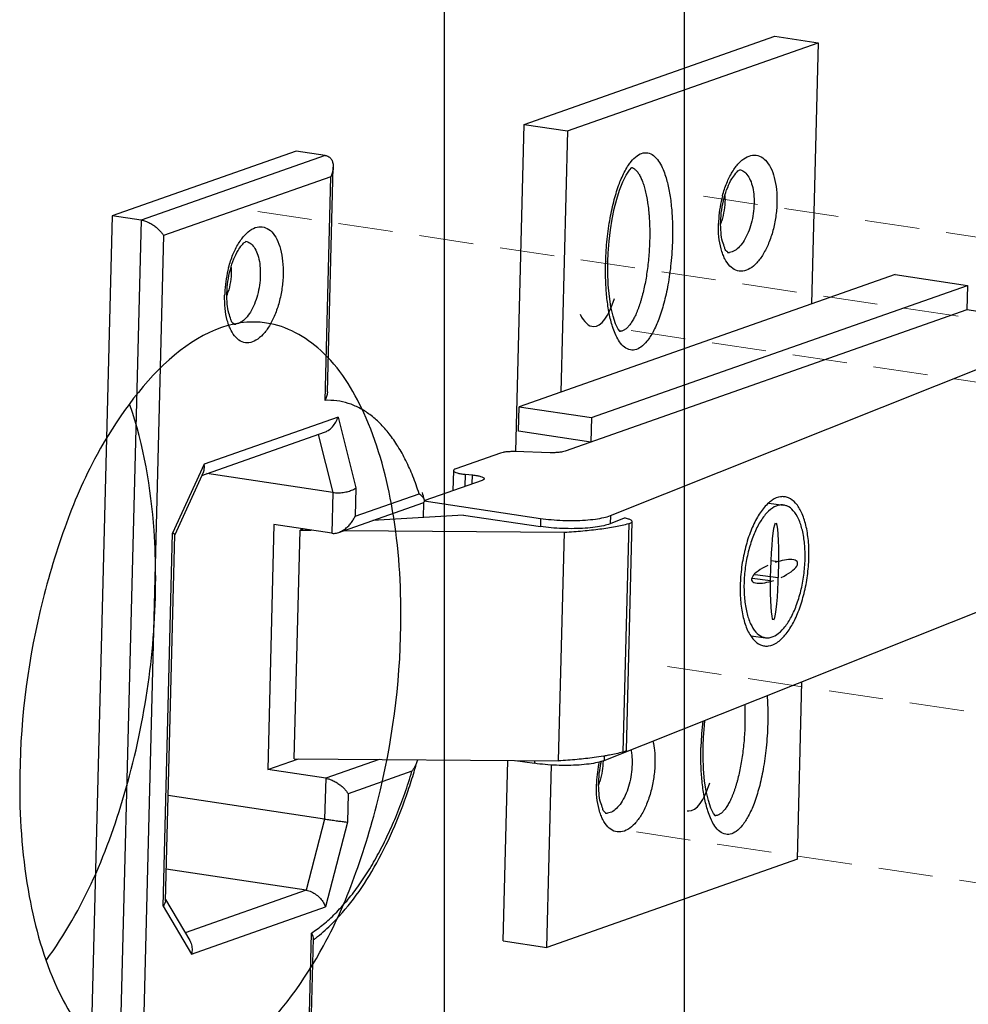
# Model space of a CAD drawing. Units: millimetres. Extents: x 12556 to 19070, y 2746 to 5092.
# Drawn here: x 12740 to 12784, y 3166 to 3211 of the extents above; entities that cross this region are included whole.
import ezdxf

# ---------------------------------------------------------------- set-up
doc = ezdxf.new("R2010")
doc.units = ezdxf.units.MM
doc.linetypes.add('HIDDEN', pattern=[0.375, 0.25, -0.125])
doc.layers.add('02___PRT_ALL_AXES', color=7, linetype='Continuous')
doc.layers.add('实体', color=7, linetype='Continuous', lineweight=30)
doc.layers.add('虚线', color=4, linetype='HIDDEN', lineweight=13)
doc.styles.add('ROMANS不用作标注', font='simkai_2.ttf')
doc.dimstyles.get("Standard").update_dxf_attribs({"dimtxt": 0.18, "dimasz": 0.18, "dimexe": 0.18, "dimexo": 0.0625, "dimgap": 0.09, "dimtad": 0, "dimtih": 1, "dimtoh": 1, "dimdec": 4, "dimzin": 0, "dimdsep": 46, "dimtxsty": 'Standard', "dimcen": 0.09, "dimadec": 0, "dimazin": 0, "dimtfac": 1, "dimtdec": 4, "dimtofl": 0, "dimtmove": 0, "dimatfit": 3, "dimfxl": 1, "dimtolj": 1, "dimtzin": 0, "dimarcsym": 0})

msp = doc.modelspace()

# ---------------------------------------------------------------- linework, layer by layer
at = {"color": 7, "linetype": 'Continuous'}
for p, q in [((12759.9735, 3097.8653), (12759.9735, 3513.2134)), ((12770.986, 3124.81), (12770.986, 3494.0209))]:
    msp.add_line(p, q, dxfattribs=at)
at = {"layer": '02___PRT_ALL_AXES', "color": 7, "linetype": 'Continuous'}
for points, start_tangent, end_tangent in [([(12751.8076, 3196.8109), (12744.0298, 3190.778), (12742.5395, 3187.4149), (12741.4131, 3183.6216), (12740.4735, 3175.5802)], (-0.9890575, 0.1475303), (0, -1)), ([(12757.9735, 3183.4253), (12757.5355, 3188.5106), (12756.2652, 3192.6929), (12754.29, 3195.5555), (12751.8076, 3196.8109)], (0, 1), (-0.9890575, 0.1475303)), ([(12746.7152, 3185.1076), (12746.6398, 3187.2836), (12745.5364, 3193.0527)], (0, 1), (-0.3273443, 0.9449051)), ([(12741.6883, 3167.5569), (12745.3523, 3175.4369), (12746.7152, 3185.1076)], (0.5933167, 0.8049692), (0, 1)), ([(12746.6395, 3162.1946), (12754.4173, 3168.2275), (12755.9075, 3171.5906), (12757.034, 3175.3839), (12757.9735, 3183.4253)], (0.9890575, -0.1475303), (0, 1)), ([(12740.4735, 3175.5802), (12740.9116, 3170.495), (12742.1818, 3166.3126), (12744.157, 3163.45), (12746.6395, 3162.1946)], (0, -1), (0.9890575, -0.1475303))]:
    msp.add_spline(points, degree=3, dxfattribs=dict(at, start_tangent=start_tangent, end_tangent=end_tangent))
at = {"layer": '实体', "color": 0, "linetype": 'ByBlock', "lineweight": 30}
for p, q in [((12763.6273, 3205.9302), (12775.133, 3209.977)), ((12775.133, 3209.977), (12777.1283, 3209.6789)), ((12765.6226, 3205.632), (12777.1283, 3209.6789)), ((12777.1283, 3209.6789), (12776.8216, 3197.6869)), ((12763.2431, 3190.9078), (12763.6273, 3205.9302)), ((12763.6273, 3205.9302), (12765.6226, 3205.632)), ((12765.6226, 3205.632), (12765.3159, 3193.64)), ((12753.1592, 3204.7048), (12744.7217, 3201.7371)), ((12754.4894, 3204.5061), (12746.0519, 3201.5384)), ((12754.4894, 3204.5061), (12753.1592, 3204.7048)), ((12754.6, 3193.6533), (12754.8639, 3203.9712)), ((12754.7518, 3203.5223), (12747.0814, 3200.8244)), ((12754.4894, 3193.2613), (12754.7518, 3203.5223)), ((12744.7217, 3201.7371), (12743.5332, 3155.2682)), ((12746.0519, 3201.5384), (12744.7217, 3201.7371)), ((12746.0519, 3201.5384), (12744.8634, 3155.0694)), ((12747.0814, 3200.8244), (12745.9312, 3155.8544)), ((12780.6568, 3199.0358), (12763.3983, 3192.9656)), ((12780.6568, 3199.0358), (12783.9823, 3198.5389)), ((12766.7239, 3192.4686), (12783.9823, 3198.5389)), ((12783.9823, 3198.5389), (12783.9536, 3197.4147)), ((12783.9536, 3197.4147), (12765.51, 3190.9275)), ((12789.2744, 3196.6196), (12783.9536, 3197.4147)), ((12767.5845, 3187.9724), (12789.2744, 3196.6196)), ((12763.3696, 3191.8413), (12763.3983, 3192.9656)), ((12763.3983, 3192.9656), (12766.7239, 3192.4686)), ((12755.0848, 3192.4981), (12748.9361, 3190.3354)), ((12755.0848, 3192.4981), (12755.907, 3189.2488)), ((12766.7239, 3192.4686), (12766.6951, 3191.3444)), ((12748.8344, 3189.8188), (12754.4603, 3191.7976)), ((12754.1801, 3191.699), (12754.8539, 3189.0364)), ((12766.6951, 3191.3444), (12763.3696, 3191.8413)), ((12762.5358, 3190.8418), (12760.4878, 3190.1215)), ((12764.8265, 3190.8609), (12763.2193, 3190.9085)), ((12748.9361, 3190.3354), (12747.4921, 3187.1641)), ((12760.3852, 3190.0418), (12760.3615, 3189.1167)), ((12748.9066, 3189.9773), (12747.5894, 3187.0845)), ((12754.8539, 3189.0364), (12749.0679, 3189.901)), ((12761.6935, 3189.5852), (12759.0624, 3188.6597)), ((12760.9225, 3189.8689), (12760.9082, 3189.3089)), ((12760.9225, 3189.8689), (12761.2588, 3189.8378)), ((12761.2484, 3189.4286), (12761.2588, 3189.8378)), ((12755.907, 3189.2488), (12755.8737, 3187.9476)), ((12754.8539, 3189.0364), (12754.8059, 3187.1626)), ((12755.8737, 3187.9476), (12758.8047, 3188.9785)), ((12755.1164, 3187.2004), (12758.9775, 3188.5585)), ((12759.0053, 3187.8883), (12759.0225, 3188.5595)), ((12759.0453, 3188.6434), (12764.3842, 3187.8456)), ((12774.8656, 3188.5477), (12775.5334, 3188.4572)), ((12760.8462, 3187.9981), (12756.6775, 3187.7495)), ((12760.8462, 3187.9981), (12764.3747, 3187.4708)), ((12764.3842, 3187.8456), (12764.3747, 3187.4708)), ((12767.5845, 3187.9724), (12767.5749, 3187.5977)), ((12768.2243, 3187.8566), (12767.5749, 3187.5977)), ((12752.1455, 3187.5602), (12751.858, 3176.3177)), ((12754.8059, 3187.1626), (12752.1455, 3187.5602)), ((12753.4875, 3187.3596), (12753.3414, 3187.3082)), ((12768.4295, 3187.6083), (12768.1612, 3177.1153)), ((12768.3206, 3177.2121), (12768.589, 3187.7051)), ((12747.0545, 3170.0542), (12747.4921, 3187.1641)), ((12747.0545, 3170.0542), (12747.4921, 3187.1641)), ((12747.1611, 3170.2862), (12747.5909, 3187.0917)), ((12747.1611, 3170.2862), (12747.5909, 3187.0917)), ((12753.073, 3176.8152), (12753.3414, 3187.3082)), ((12753.3414, 3187.3082), (12753.8589, 3187.3041)), ((12755.3769, 3187.2921), (12765.4787, 3187.2119)), ((12765.2103, 3176.7189), (12765.4787, 3187.2119)), ((12775.3029, 3185.8515), (12774.9651, 3185.8973)), ((12767.2969, 3176.7299), (12788.9869, 3185.3771)), ((12774.9385, 3184.9745), (12774.0999, 3185.0881)), ((12775.284, 3185.1122), (12774.2332, 3185.2546)), ((12774.0406, 3182.4593), (12774.7081, 3182.3688)), ((12776.1698, 3172.2039), (12776.3782, 3180.3504)), ((12767.3023, 3176.9415), (12767.2969, 3176.7299)), ((12751.858, 3176.3177), (12753.2682, 3176.8137)), ((12753.073, 3176.8152), (12765.2103, 3176.7189)), ((12756.9753, 3176.7843), (12754.5184, 3175.9201)), ((12762.6688, 3168.4552), (12762.8807, 3176.7374)), ((12763.2157, 3176.7347), (12764.0967, 3176.6031)), ((12764.0999, 3176.7277), (12764.0967, 3176.6031)), ((12764.6642, 3168.157), (12764.8782, 3176.527)), ((12754.5184, 3175.9201), (12751.858, 3176.3177)), ((12758.4788, 3176.237), (12755.5479, 3175.2061)), ((12754.5184, 3175.9201), (12754.4705, 3174.0464)), ((12755.5479, 3175.2061), (12755.5146, 3173.9049)), ((12754.4705, 3174.0464), (12747.2847, 3175.1201)), ((12754.4705, 3174.0464), (12753.6268, 3170.7786)), ((12755.5146, 3173.9049), (12754.5097, 3170.0131)), ((12776.1698, 3172.2039), (12764.6642, 3168.157)), ((12753.6268, 3170.7786), (12747.1982, 3171.7392)), ((12753.6268, 3170.7786), (12748.0703, 3168.8242)), ((12747.1628, 3170.355), (12748.279, 3168.4722)), ((12747.1628, 3170.355), (12748.279, 3168.4722)), ((12747.0545, 3170.0542), (12748.361, 3167.8504)), ((12747.0545, 3170.0542), (12748.361, 3167.8504)), ((12748.361, 3167.8504), (12754.5097, 3170.0131)), ((12753.6016, 3158.5523), (12753.8641, 3168.8133)), ((12753.6948, 3158.2629), (12753.9587, 3168.5808)), ((12762.6688, 3168.4552), (12764.6642, 3168.157))]:
    msp.add_line(p, q, dxfattribs=at)
for points in [[(12767.4704, 3199.6408), (12767.4858, 3200.0246), (12767.5261, 3200.5627), (12767.5863, 3201.0824), (12767.6649, 3201.5809), (12767.7613, 3202.055), (12767.875, 3202.5013), (12768.0056, 3202.9144), (12768.1518, 3203.2848), (12768.3075, 3203.5951), (12768.4571, 3203.8212), (12768.5704, 3203.9439), (12768.5854, 3203.9563)], [(12768.0373, 3196.4127), (12768.0303, 3196.4192), (12767.9448, 3196.534), (12767.8242, 3196.7819), (12767.709, 3197.1295), (12767.6127, 3197.5492), (12767.539, 3198.029), (12767.4896, 3198.5648), (12767.4672, 3199.1543), (12767.4704, 3199.6407)], [(12771.8427, 3177.4104), (12771.8582, 3177.7942), (12771.8985, 3178.3324), (12771.9266, 3178.5757)], [(12772.4097, 3174.1823), (12772.4027, 3174.1889), (12772.3171, 3174.3037), (12772.1966, 3174.5516), (12772.0813, 3174.8992), (12771.9851, 3175.3188), (12771.9114, 3175.7987), (12771.862, 3176.3344), (12771.8395, 3176.924), (12771.8427, 3177.4104)]]:
    msp.add_lwpolyline(points, dxfattribs=at)
for centre, radius, start, end in [((12778.0657, 3201.2302), 5.5227, 166.47772, 177.51023), ((12777.8778, 3201.2721), 5.3302, 164.99815, 166.44329), ((12769.26, 3202.5827), 3.5923, 358.51522, 1.31315), ((12777.8014, 3201.2476), 5.2579, 177.57387, 178.53403), ((12769.4242, 3202.4532), 3.4082, 341.02195, 341.56244), ((12769.3289, 3202.4847), 3.5085, 341.56611, 342.84349), ((12769.2023, 3202.5239), 3.6411, 342.84167, 343.79121), ((12773.0084, 3200.521), 0.4709, 264.77756, 276.26959), ((12781.3738, 3199.2027), 14.0107, 178.18236, 178.53474), ((12755.4016, 3197.9435), 5.5227, 166.47772, 177.51023), ((12755.2136, 3197.9854), 5.3302, 164.99815, 166.44329), ((12746.5958, 3199.2959), 3.5923, 358.51522, 1.31315), ((12755.1373, 3197.9608), 5.2579, 177.57387, 178.53403), ((12746.5381, 3199.2372), 3.6411, 342.84167, 343.79121), ((12746.76, 3199.1665), 3.4082, 341.02195, 341.56244), ((12746.6648, 3199.198), 3.5085, 341.56611, 342.84349), ((12750.3442, 3197.2342), 0.4709, 264.77756, 276.26959), ((12745.1942, 3185.0022), 14.34, 14.89848, 16.29791), ((12758.9271, 3188.6533), 0.13, 1.67353, 7.08949), ((12781.0504, 3184.5916), 7.5083, 175.65565, 178.52649), ((12785.7773, 3176.9713), 14.0418, 173.60113, 178.18173), ((12785.7462, 3176.9724), 14.0107, 178.18236, 178.53474), ((12765.1212, 3190.0086), 13.2521, 279.30939, 279.60522), ((12734.6527, 3183.2966), 24.9522, 343.49396, 344.75203), ((12757.7354, 3177.0048), 1.0273, 344.73128, 346.79003), ((12772.4734, 3175.492), 5.5296, 167.73614, 177.50667), ((12772.2022, 3175.51), 5.2579, 177.57387, 178.53403), ((12763.825, 3176.7156), 3.4082, 341.02195, 341.56244), ((12763.7297, 3176.7471), 3.5085, 341.56611, 342.84349), ((12763.6031, 3176.7863), 3.6411, 342.84167, 343.79121), ((12767.4092, 3174.7834), 0.4709, 264.77756, 276.26959), ((12749.8476, 3174.0549), 6.9064, 306.5465, 306.93133), ((12749.7862, 3174.1365), 7.0085, 306.93196, 307.5675)]:
    msp.add_arc(centre, radius, start, end, dxfattribs=at)
for centre, major_axis, ratio, start_param, end_param in [((12766.9065, 3200.3987), (0.0958, 3.7475), 0.3253531, 3.1415927, 4.0055672), ((12766.9065, 3200.3987), (0.0958, 3.7475), 0.3253531, 2.5955848, 3.1415927), ((12775.1207, 3185.413), (-0.0575, -2.2485), 0.0838188, -2.976444, -1.6122372), ((12775.1207, 3185.413), (-0.0575, -2.2485), 0.0838188, 1.5293555, 2.976444), ((12775.1207, 3185.413), (-1.0507, -0.4189), 0.3314027, 3.7318461, 4.5472403), ((12775.1207, 3185.413), (-1.0507, -0.4189), 0.3314027, -1.4056476, 0.5902534), ((12775.1207, 3185.413), (-1.0507, -0.4189), 0.3314027, 1.735945, 3.7318461), ((12775.1207, 3185.413), (-0.0575, -2.2485), 0.0838188, -1.6122372, -0.2480269), ((12775.1207, 3185.413), (-0.0575, -2.2485), 0.0838188, 0.1651487, 1.5293555), ((12775.1207, 3185.413), (-1.0507, -0.4189), 0.3314027, 0.5902534, 1.4056476), ((12775.1207, 3185.413), (-0.0575, -2.2485), 0.0838188, -0.2480269, -0.1651487), ((12771.2788, 3178.1684), (0.0958, 3.7475), 0.3253531, 3.1415927, 4.0055672), ((12771.2788, 3178.1684), (0.0958, 3.7475), 0.3253531, 3.0874644, 3.1415927)]:
    msp.add_ellipse(centre, major_axis=major_axis, ratio=ratio, start_param=start_param, end_param=end_param, dxfattribs=at)
for points, start_tangent, end_tangent in [([(12754.4894, 3204.5061), (12754.6588, 3204.4433), (12754.7727, 3204.3311), (12754.8384, 3204.1889), (12754.8635, 3204.029), (12754.8639, 3203.972)], (0.989019, -0.1477884), (-0.0263854, -0.9996518)), ([(12768.4216, 3204.0632), (12768.538, 3204.221), (12768.817, 3204.4915), (12769.0931, 3204.6192), (12769.3654, 3204.607), (12769.6294, 3204.4455), (12769.8444, 3204.1745), (12770.0019, 3203.8655), (12770.1163, 3203.5554), (12770.2016, 3203.2546), (12770.2709, 3202.9434), (12770.3282, 3202.612), (12770.3734, 3202.2656), (12770.4061, 3201.9146), (12770.4271, 3201.5714), (12770.4379, 3201.2429), (12770.4402, 3200.932), (12770.4359, 3200.6402)], (0.5605124, 0.828146), (-0.0255696, -0.999673)), ([(12773.3277, 3203.9637), (12773.4734, 3204.1386), (12773.7919, 3204.4011), (12774.1158, 3204.5152), (12774.4264, 3204.4744), (12774.7056, 3204.281), (12774.9371, 3203.9466), (12775.1076, 3203.4903), (12775.2073, 3202.9374), (12775.2299, 3202.3264)], (0.6001482, 0.7998889), (-0.0255679, -0.9996731)), ([(12767.3702, 3199.6471), (12767.4386, 3200.6553), (12767.5765, 3201.6304), (12767.766, 3202.484), (12767.9978, 3203.2112), (12768.2601, 3203.7945), (12768.4216, 3204.0632)], (0.0317182, 0.9994969), (0.5605124, 0.828146)), ([(12754.8639, 3203.972), (12754.8541, 3203.8599), (12754.8151, 3203.6886), (12754.7518, 3203.5223)], (-0.0263854, -0.9996518), (-0.4143938, -0.9100977)), ([(12768.5783, 3203.9464), (12768.6092, 3203.9333), (12768.6624, 3203.9034), (12768.7146, 3203.8647), (12768.7655, 3203.8171), (12768.8153, 3203.7607), (12768.8636, 3203.6956), (12768.9104, 3203.6222), (12768.9556, 3203.5405), (12768.999, 3203.4509), (12769.0407, 3203.3534), (12769.0804, 3203.2484), (12769.118, 3203.136), (12769.1536, 3203.0165), (12769.1869, 3202.8901), (12769.2179, 3202.7573), (12769.2465, 3202.6183), (12769.2728, 3202.4735), (12769.2965, 3202.3233), (12769.3364, 3202.008), (12769.3523, 3201.8435), (12769.3655, 3201.675), (12769.3838, 3201.3279), (12769.3911, 3200.97), (12769.3873, 3200.6047)], (0.9366929, -0.350152), (-0.0255679, -0.9996731)), ([(12772.6479, 3201.4618), (12772.6951, 3202.0115), (12772.8064, 3202.554), (12772.969, 3203.039), (12773.1586, 3203.4241), (12773.3422, 3203.6832), (12773.483, 3203.8168), (12773.5065, 3203.8286)], (0.0255679, 0.9996731), (0.8984662, 0.4390428)), ([(12772.7293, 3202.6519), (12772.9263, 3203.2378), (12773.1792, 3203.7431), (12773.3277, 3203.9637)], (0.258876, 0.9659106), (0.6001482, 0.7998889)), ([(12773.5061, 3203.852), (12773.6069, 3203.8253), (12773.8062, 3203.6876), (12773.9716, 3203.4492), (12774.0935, 3203.1238), (12774.1649, 3202.7292), (12774.1813, 3202.2909)], (0.9891987, -0.1465805), (-0.0255679, -0.9996731)), ([(12772.8511, 3202.4896), (12772.806, 3201.9932), (12772.6986, 3201.5076)], (-0.0255679, -0.9996731), (-0.2791816, -0.9602383)), ([(12775.2299, 3202.3264), (12775.1756, 3201.6903), (12775.0459, 3201.0566), (12774.8489, 3200.4706), (12774.596, 3199.9654), (12774.3018, 3199.5699), (12773.9833, 3199.3073), (12773.6594, 3199.1932), (12773.3488, 3199.2341), (12773.0696, 3199.4274), (12772.8381, 3199.7619), (12772.7513, 3199.9581)], (-0.0255679, -0.9996731), (-0.3580877, 0.933688)), ([(12774.1813, 3202.2909), (12774.1422, 3201.8345), (12774.0494, 3201.3822), (12773.9086, 3200.9641), (12773.7281, 3200.6037), (12773.5181, 3200.3217), (12773.2909, 3200.1344), (12773.0598, 3200.0529)], (-0.0255679, -0.9996731), (-0.9939321, -0.1099954)), ([(12746.0519, 3201.5384), (12746.2518, 3201.4863), (12746.443, 3201.4013), (12746.6161, 3201.2969), (12746.768, 3201.1816), (12746.8971, 3201.0612), (12747.0019, 3200.9405), (12747.0814, 3200.8244)], (0.989019, -0.1477884), (0.5099494, -0.8602044)), ([(12772.7513, 3199.9581), (12772.6676, 3200.2181), (12772.5679, 3200.7711), (12772.5453, 3201.3821)], (-0.3580877, 0.933688), (0.0255679, 0.9996731)), ([(12772.977, 3200.0428), (12772.9272, 3200.0953), (12772.8331, 3200.2605), (12772.7349, 3200.5525), (12772.6653, 3200.9631), (12772.6479, 3201.4618)], (0.999999, 0.0014254), (0.0255679, 0.9996731)), ([(12750.6635, 3200.677), (12750.8093, 3200.8518), (12751.1277, 3201.1144), (12751.4516, 3201.2285), (12751.7623, 3201.1876), (12752.0415, 3200.9943), (12752.2729, 3200.6598), (12752.4434, 3200.2036), (12752.5431, 3199.6506), (12752.5658, 3199.0396)], (0.6001482, 0.7998889), (-0.0255679, -0.9996731)), ([(12749.9838, 3198.1751), (12750.0309, 3198.7248), (12750.1423, 3199.2672), (12750.3048, 3199.7523), (12750.4945, 3200.1373), (12750.678, 3200.3965), (12750.8189, 3200.5301), (12750.8424, 3200.5418)], (0.0255679, 0.9996731), (0.8984662, 0.4390428)), ([(12750.0651, 3199.3651), (12750.2621, 3199.9511), (12750.515, 3200.4563), (12750.6635, 3200.677)], (0.258876, 0.9659106), (0.6001482, 0.7998889)), ([(12750.842, 3200.5652), (12750.9427, 3200.5386), (12751.1421, 3200.4008), (12751.3075, 3200.1624), (12751.4294, 3199.837), (12751.5008, 3199.4424), (12751.5171, 3199.0041)], (0.9891987, -0.1465805), (-0.0255679, -0.9996731)), ([(12770.4359, 3200.6402), (12770.365, 3199.5459), (12770.2271, 3198.5708), (12770.0376, 3197.7171), (12769.8058, 3196.9899), (12769.5435, 3196.4067), (12769.2656, 3195.9802), (12768.9866, 3195.7097), (12768.7105, 3195.582), (12768.4383, 3195.5942), (12768.1742, 3195.7557), (12767.9592, 3196.0266), (12767.817, 3196.3005)], (-0.0254539, -0.999676), (-0.4039606, 0.9147764)), ([(12769.3873, 3200.6047), (12769.3723, 3200.2354), (12769.3464, 3199.8658), (12769.3099, 3199.4994), (12769.263, 3199.1397), (12769.2062, 3198.7904), (12769.14, 3198.4546), (12769.0653, 3198.1355), (12769.0248, 3197.9832), (12768.9825, 3197.8362), (12768.9383, 3197.6951), (12768.8925, 3197.56), (12768.8451, 3197.4312), (12768.7962, 3197.3091), (12768.746, 3197.1938), (12768.6945, 3197.0858), (12768.642, 3196.9853), (12768.5884, 3196.8926), (12768.5341, 3196.8079), (12768.479, 3196.7315), (12768.4233, 3196.6633), (12768.3671, 3196.6037), (12768.3107, 3196.5526), (12768.2541, 3196.5103), (12768.1974, 3196.4769), (12768.1408, 3196.4525), (12768.0916, 3196.4386)], (-0.0255679, -0.9996731), (-0.9783584, -0.2069173)), ([(12767.817, 3196.3005), (12767.8017, 3196.3357), (12767.6873, 3196.6458), (12767.602, 3196.9465), (12767.5327, 3197.2578), (12767.4754, 3197.5892), (12767.4302, 3197.9356), (12767.3975, 3198.2866), (12767.3765, 3198.6298), (12767.3657, 3198.9583), (12767.3634, 3199.2692), (12767.3677, 3199.561)], (-0.4039606, 0.9147764), (0.0255681, 0.9996731)), ([(12750.1869, 3199.2029), (12750.1418, 3198.7064), (12750.0345, 3198.2208)], (-0.0255679, -0.9996731), (-0.2791816, -0.9602383)), ([(12752.5658, 3199.0396), (12752.5115, 3198.4035), (12752.3817, 3197.7698), (12752.1847, 3197.1839), (12751.9319, 3196.6786), (12751.6376, 3196.2831), (12751.3191, 3196.0206), (12750.9953, 3195.9065), (12750.6846, 3195.9473), (12750.4054, 3196.1407), (12750.1739, 3196.4751), (12750.0872, 3196.6713)], (-0.0255679, -0.9996731), (-0.3580877, 0.933688)), ([(12751.5171, 3199.0041), (12751.4781, 3198.5477), (12751.3852, 3198.0954), (12751.2445, 3197.6774), (12751.0639, 3197.317), (12750.854, 3197.0349), (12750.6267, 3196.8477), (12750.3956, 3196.7662)], (-0.0255679, -0.9996731), (-0.9939321, -0.1099954)), ([(12750.3128, 3196.7561), (12750.2631, 3196.8086), (12750.169, 3196.9737), (12750.0707, 3197.2658), (12750.0012, 3197.6764), (12749.9838, 3198.1751)], (0.999999, 0.0014254), (0.0255679, 0.9996731)), ([(12750.0872, 3196.6713), (12750.0034, 3196.9314), (12749.9037, 3197.4843), (12749.8811, 3198.0953)], (-0.3580877, 0.933688), (0.0255679, 0.9996731)), ([(12768.0916, 3196.4386), (12768.0845, 3196.4372), (12768.0286, 3196.431), (12768.0179, 3196.4308)], (-0.9783584, -0.2069173), (-0.9999988, 0.0015292)), ([(12754.6, 3193.6543), (12754.5978, 3193.615), (12754.5618, 3193.4366), (12754.4894, 3193.2613)], (-0.0274586, -0.9996229), (-0.4571013, -0.8894146)), ([(12758.8047, 3188.9785), (12758.5207, 3189.7764), (12758.1965, 3190.5028), (12757.8338, 3191.1542), (12757.4355, 3191.7252), (12757.0048, 3192.2111), (12756.5453, 3192.6082), (12756.0601, 3192.9138), (12755.5532, 3193.1254), (12755.0282, 3193.2416), (12754.4894, 3193.2613)], (-0.301471, 0.9534753), (-0.9986209, -0.0525008)), ([(12754.4593, 3191.7972), (12754.6334, 3191.8839), (12754.8315, 3192.0533), (12754.9845, 3192.2654), (12755.0848, 3192.4981)], (0.9431989, 0.3322286), (0.2940136, 0.9558012)), ([(12763.2193, 3190.9085), (12763.0154, 3190.9085), (12762.8248, 3190.8968), (12762.661, 3190.874), (12762.5358, 3190.8418)], (-0.9995628, 0.029567), (-0.9433488, -0.3318028)), ([(12765.51, 3190.9275), (12765.3847, 3190.8954), (12765.2209, 3190.8726), (12765.0303, 3190.8608), (12764.8265, 3190.8609)], (-0.9433488, -0.3318028), (-0.9995628, 0.029567)), ([(12748.9064, 3189.9768), (12748.9476, 3190.1343), (12748.9361, 3190.3354)], (0.4150724, 0.9097884), (-0.197428, 0.9803174)), ([(12760.3872, 3190.0414), (12760.3872, 3190.0286), (12760.4375, 3189.9791), (12760.551, 3189.9334), (12760.7175, 3189.8956), (12760.9225, 3189.8689)], (-0.1449349, -0.9894412), (0.9957393, -0.0922131)), ([(12760.4878, 3190.1215), (12760.4045, 3190.0775), (12760.3872, 3190.0414)], (-0.9433488, -0.3318028), (-0.1449349, -0.9894412)), ([(12761.2588, 3189.8378), (12761.4638, 3189.8111), (12761.6304, 3189.7732), (12761.7438, 3189.7276), (12761.7941, 3189.6781), (12761.7941, 3189.6653)], (0.9957393, -0.0922131), (-0.1449349, -0.9894412)), ([(12761.7941, 3189.6653), (12761.7768, 3189.6292), (12761.6935, 3189.5852)], (-0.1449349, -0.9894412), (-0.9433488, -0.3318028)), ([(12754.8539, 3189.0364), (12755.082, 3189.0209), (12755.3244, 3189.0382), (12755.557, 3189.0859), (12755.7572, 3189.1585), (12755.907, 3189.2488)], (0.989019, -0.1477884), (0.7795039, 0.6263974)), ([(12759.0522, 3188.6892), (12759.0377, 3188.7272), (12759, 3188.7887), (12758.9465, 3188.8522), (12758.8801, 3188.9161), (12758.8047, 3188.9785)], (-0.2560978, 0.9666509), (-0.7901474, 0.6129168)), ([(12759.0561, 3188.6693), (12759.0522, 3188.6892)], (-0.1225838, 0.9924582), (-0.2560978, 0.9666509)), ([(12775.5848, 3188.8363), (12775.3963, 3188.8369), (12775.0164, 3188.6854), (12774.8536, 3188.5614)], (-0.990993, 0.1339138), (-0.7525381, -0.6585487)), ([(12776.6968, 3186.0413), (12776.6717, 3186.8302), (12776.5564, 3187.5368), (12776.3577, 3188.1199), (12776.087, 3188.5457), (12775.7603, 3188.7894), (12775.5848, 3188.8363)], (0.0255679, 0.9996731), (-0.990993, 0.1339138)), ([(12758.9834, 3188.5601), (12759.0112, 3188.5738), (12759.0254, 3188.5845)], (0.9375519, 0.3478454), (0.7546278, 0.6561531)), ([(12759.0254, 3188.5845), (12759.0501, 3188.617), (12759.057, 3188.6571)], (0.7546278, 0.6561531), (-0.0282588, 0.9996006)), ([(12774.8536, 3188.5614), (12774.6425, 3188.3437), (12774.2964, 3187.8318), (12773.9982, 3187.1792), (12773.7652, 3186.424), (12773.611, 3185.6101), (12773.5637, 3185.1603)], (-0.7525381, -0.6585487), (-0.0756078, -0.9971376)), ([(12775.5332, 3188.4559), (12775.3657, 3188.4565), (12775.028, 3188.3218), (12774.6956, 3188.0181), (12774.388, 3187.563), (12774.1229, 3186.983), (12773.9158, 3186.3117), (12773.7788, 3185.5882), (12773.7197, 3184.8545)], (-0.990993, 0.1339138), (-0.0255679, -0.9996731)), ([(12776.5217, 3185.9715), (12776.4993, 3186.6728), (12776.3969, 3187.3008), (12776.2202, 3187.8191), (12775.9797, 3188.1976), (12775.6892, 3188.4142), (12775.5332, 3188.4559)], (0.0255679, 0.9996731), (-0.990993, 0.1339138)), ([(12755.116, 3187.2002), (12755.2024, 3187.236), (12755.3809, 3187.3417), (12755.5391, 3187.4742), (12755.6751, 3187.6244), (12755.7872, 3187.7847), (12755.8737, 3187.9476)], (0.9422508, 0.334908), (0.4143938, 0.9100977)), ([(12764.3842, 3187.8456), (12764.8726, 3187.788), (12765.3963, 3187.755), (12765.9274, 3187.7485), (12766.4375, 3187.7687), (12766.8995, 3187.8146), (12767.2888, 3187.8838), (12767.5845, 3187.9724)], (0.989019, -0.1477884), (0.9289022, 0.3703252)), ([(12768.5888, 3187.7051), (12768.5889, 3187.7084), (12768.5429, 3187.7639), (12768.4158, 3187.8156), (12768.2243, 3187.8566)], (0.1009379, 0.9948927), (-0.9877218, 0.156223)), ([(12767.5749, 3187.5977), (12767.279, 3187.509), (12766.8897, 3187.4398), (12766.4278, 3187.394), (12765.9179, 3187.3737), (12765.3871, 3187.3803), (12764.8633, 3187.4132), (12764.3747, 3187.4708)], (-0.9289022, -0.3703252), (-0.989019, 0.1477884)), ([(12765.4787, 3187.2119), (12766.3244, 3187.2731), (12767.1077, 3187.3608), (12767.8144, 3187.4733), (12768.4295, 3187.6083)], (0.9985172, 0.0544363), (0.9684592, 0.249172)), ([(12768.4295, 3187.6083), (12768.5492, 3187.6541), (12768.5888, 3187.7051)], (0.9684592, 0.249172), (0.1009379, 0.9948927)), ([(12747.5875, 3187.0896), (12747.5736, 3187.1166), (12747.4921, 3187.1641)], (-0.1813868, 0.9834118), (-0.9059183, 0.4234525)), ([(12747.5875, 3187.0896), (12747.5736, 3187.1166), (12747.4921, 3187.1641)], (-0.1813868, 0.9834118), (-0.9059183, 0.4234525)), ([(12754.8059, 3187.1626), (12755.0073, 3187.17), (12755.116, 3187.2002)], (0.989019, -0.1477884), (0.9422508, 0.334908)), ([(12774.6567, 3181.9897), (12774.8451, 3181.9891), (12775.2251, 3182.1406), (12775.599, 3182.4822), (12775.9451, 3182.9942), (12776.2433, 3183.6468), (12776.4762, 3184.402), (12776.6304, 3185.2159), (12776.6968, 3186.0413)], (0.990993, -0.1339138), (0.0255679, 0.9996731)), ([(12774.7082, 3182.3701), (12774.8757, 3182.3695), (12775.2135, 3182.5042), (12775.5458, 3182.8079), (12775.8535, 3183.263), (12776.1185, 3183.843), (12776.3256, 3184.5143), (12776.4626, 3185.2378), (12776.5217, 3185.9715)], (0.990993, -0.1339138), (0.0255679, 0.9996731)), ([(12773.5446, 3184.7846), (12773.5698, 3183.9957), (12773.685, 3183.2892), (12773.8838, 3182.7061), (12774.0252, 3182.4491)], (-0.0255679, -0.9996731), (0.5500126, -0.8351563)), ([(12773.7197, 3184.8545), (12773.7421, 3184.1532), (12773.8446, 3183.5252), (12774.0212, 3183.0069), (12774.2618, 3182.6284), (12774.5522, 3182.4118), (12774.7082, 3182.3701)], (-0.0255679, -0.9996731), (0.990993, -0.1339138)), ([(12774.0252, 3182.4491), (12774.1544, 3182.2803), (12774.4812, 3182.0366), (12774.6567, 3181.9897)], (0.5500126, -0.8351563), (0.990993, -0.1339138)), ([(12774.7764, 3179.7116), (12774.7785, 3179.6842), (12774.7995, 3179.3411), (12774.8102, 3179.0126), (12774.8126, 3178.7017), (12774.8082, 3178.4098)], (0.0787359, -0.9968955), (-0.0255696, -0.999673)), ([(12773.7468, 3179.301), (12773.7561, 3179.0976), (12773.7634, 3178.7396), (12773.7596, 3178.3743)], (0.0553055, -0.9984695), (-0.0255679, -0.9996731)), ([(12774.8082, 3178.4098), (12774.7374, 3177.3156), (12774.5995, 3176.3405), (12774.4099, 3175.4868), (12774.1781, 3174.7596), (12773.9159, 3174.1764), (12773.6379, 3173.7498), (12773.3589, 3173.4794), (12773.0828, 3173.3517), (12772.8106, 3173.3638), (12772.5466, 3173.5253), (12772.3315, 3173.7963), (12772.1893, 3174.0702)], (-0.0254539, -0.999676), (-0.4039606, 0.9147764)), ([(12773.7596, 3178.3743), (12773.7446, 3178.0051), (12773.7187, 3177.6355), (12773.6822, 3177.269), (12773.6354, 3176.9094), (12773.5785, 3176.56), (12773.5124, 3176.2242), (12773.4376, 3175.9051), (12773.3972, 3175.7528), (12773.3548, 3175.6059), (12773.3107, 3175.4647), (12773.2649, 3175.3296), (12773.2174, 3175.2009), (12773.1685, 3175.0787), (12773.1183, 3174.9635), (12773.0669, 3174.8555), (12773.0143, 3174.755), (12772.9608, 3174.6623), (12772.9064, 3174.5776), (12772.8513, 3174.5011), (12772.7956, 3174.433), (12772.7395, 3174.3733), (12772.6831, 3174.3223), (12772.6264, 3174.28), (12772.5698, 3174.2465), (12772.5132, 3174.2221), (12772.464, 3174.2083)], (-0.0255679, -0.9996731), (-0.9783584, -0.2069173)), ([(12769.5402, 3177.6229), (12769.6081, 3177.1997), (12769.6307, 3176.5887)], (0.2175882, -0.9760407), (-0.0255679, -0.9996731)), ([(12767.2649, 3176.931), (12766.8401, 3176.8679), (12766.0567, 3176.7802), (12765.2103, 3176.7189)], (-0.9868272, -0.161778), (-0.9985172, -0.0544363)), ([(12768.1612, 3177.1153), (12767.5465, 3176.9804), (12767.3324, 3176.9423)], (-0.9684592, -0.249172), (-0.9859787, -0.1668711)), ([(12768.3204, 3177.2121), (12768.2808, 3177.1611), (12768.1612, 3177.1153)], (-0.1009379, -0.9948927), (-0.9684592, -0.249172)), ([(12768.5322, 3177.2208), (12768.5657, 3176.9916), (12768.5821, 3176.5532)], (0.1880073, -0.9821676), (-0.0255679, -0.9996731)), ([(12772.1893, 3174.0702), (12772.1741, 3174.1054), (12772.0596, 3174.4155), (12771.9743, 3174.7162), (12771.9051, 3175.0274), (12771.8478, 3175.3588), (12771.8026, 3175.7053), (12771.7698, 3176.0563), (12771.7489, 3176.3994), (12771.7381, 3176.7279), (12771.7357, 3177.0388), (12771.7401, 3177.3307)], (-0.4039606, 0.9147764), (0.0255681, 0.9996731)), ([(12758.7265, 3176.7343), (12758.6888, 3176.62), (12758.6302, 3176.488), (12758.5589, 3176.3592), (12758.4788, 3176.237)], (-0.2631268, -0.9647613), (-0.5765506, -0.8170614)), ([(12767.2969, 3176.7299), (12767.0012, 3176.6413), (12766.612, 3176.5721), (12766.15, 3176.5262), (12765.6399, 3176.506), (12765.1088, 3176.5125), (12764.5851, 3176.5455), (12764.0967, 3176.6031)], (-0.9289022, -0.3703252), (-0.989019, 0.1477884)), ([(12767.0487, 3175.7242), (12767.0959, 3176.2739), (12767.1766, 3176.697)], (0.0255679, 0.9996731), (0.2343281, 0.9721576)), ([(12767.2507, 3176.7154), (12767.2068, 3176.2555), (12767.0994, 3175.7699)], (-0.035332, -0.9993756), (-0.2791816, -0.9602383)), ([(12769.6307, 3176.5887), (12769.5764, 3175.9527), (12769.4467, 3175.319), (12769.2497, 3174.733), (12768.9968, 3174.2277), (12768.7026, 3173.8322), (12768.3841, 3173.5697), (12768.0602, 3173.4556), (12767.7496, 3173.4964), (12767.4704, 3173.6898), (12767.2389, 3174.0242), (12767.1521, 3174.2205)], (-0.0255679, -0.9996731), (-0.3580877, 0.933688)), ([(12768.5821, 3176.5532), (12768.543, 3176.0968), (12768.4502, 3175.6446), (12768.3094, 3175.2265), (12768.1289, 3174.8661), (12767.9189, 3174.5841), (12767.6917, 3174.3968), (12767.4606, 3174.3153)], (-0.0255679, -0.9996731), (-0.9939321, -0.1099954)), ([(12753.8641, 3168.8133), (12754.4139, 3169.216), (12754.9544, 3169.707), (12755.4817, 3170.2826), (12755.9915, 3170.9383), (12756.4799, 3171.6689), (12756.9433, 3172.4692), (12757.3783, 3173.3333), (12757.7811, 3174.2539), (12758.1486, 3175.2234), (12758.4788, 3176.237)], (0.8398474, 0.5428226), (0.2878854, 0.9576649)), ([(12754.0593, 3168.5813), (12754.7379, 3169.1704), (12755.7914, 3170.374), (12756.7484, 3171.8341), (12757.5913, 3173.5078), (12758.3063, 3175.3532), (12758.5766, 3176.2073)], (0.7926461, 0.6096821), (0.2841627, 0.9587761)), ([(12754.5184, 3175.9201), (12754.7182, 3175.8681), (12754.9095, 3175.783), (12755.0826, 3175.6786), (12755.2345, 3175.5634), (12755.3636, 3175.4429), (12755.4684, 3175.3223), (12755.5479, 3175.2061)], (0.989019, -0.1477884), (0.5099494, -0.8602044)), ([(12767.1521, 3174.2205), (12767.0684, 3174.4805), (12766.9687, 3175.0335), (12766.9461, 3175.6445)], (-0.3580877, 0.933688), (0.0255679, 0.9996731)), ([(12767.3778, 3174.3052), (12767.328, 3174.3577), (12767.2339, 3174.5229), (12767.1357, 3174.8149), (12767.0661, 3175.2255), (12767.0487, 3175.7242)], (0.999999, 0.0014254), (0.0255679, 0.9996731)), ([(12754.4705, 3174.0464), (12754.6982, 3174.0131), (12754.9393, 3173.9792), (12755.1698, 3173.948), (12755.3675, 3173.9225), (12755.5146, 3173.9049)], (0.989019, -0.1477884), (0.9939048, -0.1102419)), ([(12772.464, 3174.2083), (12772.4569, 3174.2068), (12772.4009, 3174.2006), (12772.3903, 3174.2005)], (-0.9783584, -0.2069173), (-0.9999988, 0.0015292)), ([(12753.6268, 3170.7786), (12753.8648, 3170.7056), (12754.0883, 3170.5718), (12754.2777, 3170.3987), (12754.4203, 3170.2066), (12754.5097, 3170.0131)], (0.989019, -0.1477884), (0.3108505, -0.9504588)), ([(12747.1611, 3170.2872), (12747.1407, 3170.1907), (12747.0545, 3170.0542)], (-0.0300981, -0.9995469), (-0.6602048, -0.7510856)), ([(12747.1611, 3170.2872), (12747.1407, 3170.1907), (12747.0545, 3170.0542)], (-0.0300981, -0.9995469), (-0.6602048, -0.7510856)), ([(12753.9585, 3168.5794), (12753.958, 3168.6005), (12753.9292, 3168.7032), (12753.8641, 3168.8133)], (0.0278722, 0.9996115), (-0.5853197, 0.8108026)), ([(12748.2785, 3168.4731), (12748.3436, 3168.328), (12748.3839, 3168.0936), (12748.361, 3167.8504)], (0.5090156, -0.8607573), (-0.2158407, -0.9764286)), ([(12748.2785, 3168.4731), (12748.3436, 3168.328), (12748.3839, 3168.0936), (12748.361, 3167.8504)], (0.5090156, -0.8607573), (-0.2158407, -0.9764286))]:
    msp.add_spline(points, degree=3, dxfattribs=dict(at, start_tangent=start_tangent, end_tangent=end_tangent))
at = {"layer": '虚线', "color": 4, "linetype": 'HIDDEN', "ltscale": 10}
for p, q in [((12771.865, 3202.6283), (12816.9602, 3195.8897)), ((12751.3994, 3201.9297), (12796.4946, 3195.1912)), ((12768.5414, 3196.4612), (12813.6367, 3189.7227)), ((12770.2032, 3181.0436), (12815.2984, 3174.305)), ((12768.7788, 3173.4534), (12813.8741, 3166.7148))]:
    msp.add_line(p, q, dxfattribs=at)

# ---------------------------------------------------------------- leaders
msp.add_leader([(12773.9207, 3423.7515), (13802.1833, 3156.2509), (13900.3741, 3156.2509)], dimstyle='Standard', override={"dimtxt": 30, "dimasz": 50, "dimexe": 7, "dimexo": 6, "dimgap": 5, "dimtad": 1, "dimtih": 0, "dimdec": 3, "dimzin": 9, "dimtxsty": 'ROMANS不用作标注', "dimcen": 40, "dimclrd": 5, "dimclre": 5, "dimclrt": 7, "dimazin": 2, "dimtp": 0, "dimtm": 0, "dimtdec": 3, "dimtofl": 1, "dimldrblk": 'DotSmall', "dimfxl": 1.5, "dimtolj": 0, "dimtzin": 8, "dimlwd": 13, "dimlwe": 13})

doc.saveas('drawing.dxf')
